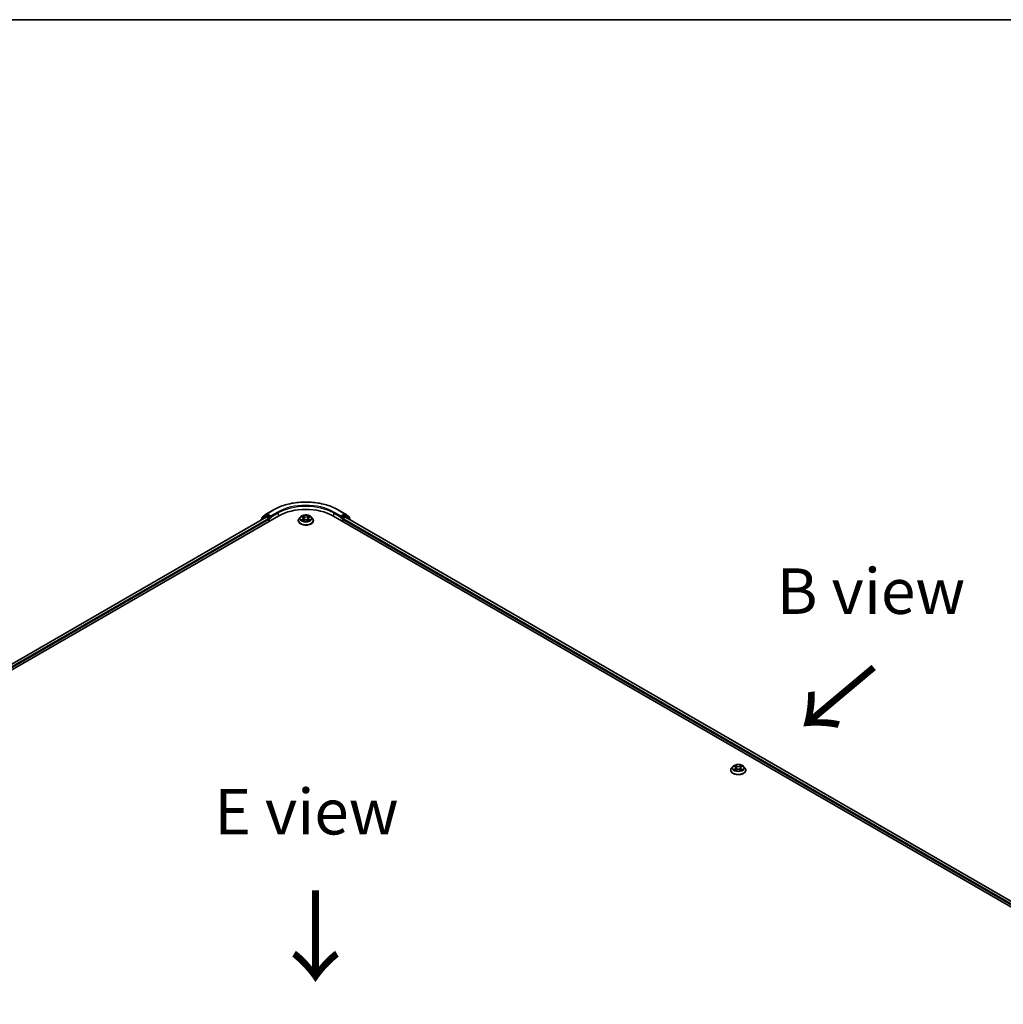
# Model space of a CAD drawing. Units: millimetres. Extents: x 0 to 9695, y 0 to 2248.
# Drawn here: x 39 to 75, y 151 to 187 of the extents above; entities that cross this region are included whole.
import ezdxf

# ---------------------------------------------------------------- set-up
doc = ezdxf.new("R2010")
doc.units = ezdxf.units.MM
doc.header["$LTSCALE"] = 0.666667
for name, color, linetype, lineweight in [('Border (ISO)', 7, 'Continuous', 35), ('Symbol (ISO)', 7, 'Continuous', 18), ('Visible (ISO)', 7, 'Continuous', 35), ('Visible Narrow (ISO)', 7, 'Continuous', 25)]:
    doc.layers.add(name, color=color, linetype=linetype, lineweight=lineweight)
doc.styles.add('Note Text (TK)', font='MS PGothic.ttf')

# ---------------------------------------------------------------- blocks, each defined once
blk = doc.blocks.new('図面枠 tk図枠')
at = {"layer": 'Border (ISO)'}
blk.add_line((14.5, 289), (405.5, 289), dxfattribs=at)

msp = doc.modelspace()

# ---------------------------------------------------------------- linework, layer by layer
at = {"layer": 'Visible (ISO)'}
for p, q in [((17.07543, 151.28256), (48.05344, 169.16772)), ((47.59069, 169.11702), (17.29366, 151.62502)), ((47.56686, 169.165), (47.41592, 169.043)), ((47.43898, 169.06164), (47.43898, 169.09318)), ((47.44959, 169.1154), (47.60721, 169.2428)), ((47.57054, 169.16753), (47.61768, 169.19474)), ((47.60497, 169.1156), (47.67632, 169.07441)), ((47.61089, 169.24532), (47.86006, 169.38918)), ((47.74366, 169.12884), (47.63197, 169.19333)), ((47.76387, 169.11718), (47.76387, 169.16383)), ((47.7689, 169.10461), (47.76978, 169.1041)), ((48.84808, 169.12958), (48.80084, 169.07687)), ((48.89435, 169.13537), (48.93491, 169.11112)), ((49.15188, 169.11112), (49.19243, 169.13537)), ((49.19243, 169.13538), (49.19244, 169.13539)), ((49.23871, 169.12958), (49.28595, 169.07687)), ((50.03334, 169.16772), (81.01135, 151.28256)), ((50.22673, 169.38918), (50.4759, 169.24532)), ((50.317, 169.1041), (50.31789, 169.10461)), ((50.32292, 169.16383), (50.32292, 169.11718)), ((50.45482, 169.19333), (50.34312, 169.12884)), ((50.41047, 169.07441), (50.48182, 169.1156)), ((50.51625, 169.16753), (50.46911, 169.19474)), ((50.47957, 169.2428), (50.63719, 169.1154)), ((80.79313, 151.62502), (50.4961, 169.11702)), ((50.67086, 169.043), (50.51992, 169.165)), ((50.6478, 169.09318), (50.6478, 169.06164)), ((47.40531, 169.02078), (47.40531, 169.00999)), ((47.69652, 169.03941), (47.69652, 168.96165)), ((48.7672, 168.99276), (48.7672, 168.99592)), ((48.94233, 168.99097), (48.98456, 169.01452)), ((48.95987, 169.07782), (48.96768, 169.00511)), ((49.10222, 169.01452), (49.14445, 168.99097)), ((49.12691, 169.07782), (49.11911, 169.00511)), ((49.31958, 168.99276), (49.31958, 168.99592)), ((50.39026, 168.96165), (50.39026, 169.03941)), ((50.68147, 169.00999), (50.68147, 169.02078)), ((64.59293, 159.85577), (64.59293, 159.85894)), ((64.6738, 159.99259), (64.62656, 159.93989)), ((64.72008, 159.99838), (64.76063, 159.97413)), ((64.76806, 159.85399), (64.81029, 159.87753)), ((64.7856, 159.94083), (64.7934, 159.86812)), ((64.92795, 159.87753), (64.97018, 159.85399)), ((64.95264, 159.94083), (64.94483, 159.86812)), ((64.9776, 159.97413), (65.01816, 159.99838)), ((65.01815, 159.99839), (65.01817, 159.9984)), ((65.06443, 159.99259), (65.11167, 159.93989)), ((65.14531, 159.85577), (65.14531, 159.85894))]:
    msp.add_line(p, q, dxfattribs=at)
for centre, start, end in [((47.46756, 169.09318), 128.948276, 180), ((47.58483, 169.14278), 120, 128.948276), ((47.62517, 169.22058), 120, 128.948276), ((50.46161, 169.22058), 51.051724, 60), ((50.50196, 169.14278), 51.051724, 60), ((50.61923, 169.09318), 0, 51.051724), ((47.43388, 169.02078), 128.948276, 180), ((50.6529, 169.02078), 0, 51.051724)]:
    msp.add_arc(centre, 0.02857, start, end, dxfattribs=at)
for centre, major_axis, start_param, end_param in [((49.04339, 168.59617), (1.4, 0), 0.78539816, 2.35619449), ((47.60497, 169.09227), (-0.01429, 0.02474), 5.49778714, 6.28318531), ((47.63197, 169.17), (-0.01429, 0.02474), 5.49778714, 6.28318531), ((47.78407, 169.12884), (-0.01429, -0.02474), 5.49778714, 7.06858347), ((50.30272, 169.12884), (0.01429, -0.02474), 5.49778714, 7.06858347), ((50.45482, 169.17), (0.01429, 0.02474), 0, 0.78539816), ((50.48182, 169.09227), (0.01429, 0.02474), 0, 0.78539816), ((47.67632, 169.05108), (0.01429, -0.02474), 0.78539816, 2.35619449), ((50.41047, 169.05108), (0.01429, 0.02474), 0.78539816, 2.35619449)]:
    msp.add_ellipse(centre, major_axis=major_axis, ratio=0.57735027, start_param=start_param, end_param=end_param, dxfattribs=at)
for points, knots in [([(47.86006, 169.38918), (47.98473, 169.46116), (48.12857, 169.52144), (48.44094, 169.61333), (48.60941, 169.64492), (48.95491, 169.67651), (49.13188, 169.67651), (49.47737, 169.64492), (49.64585, 169.61333), (49.95821, 169.52144), (50.10206, 169.46116), (50.22673, 169.38918)], [3.14159265, 3.14159265, 3.14159265, 3.14159265, 3.45575192, 3.45575192, 3.76991118, 3.76991118, 4.08407045, 4.08407045, 4.39822972, 4.39822972, 4.71238898, 4.71238898, 4.71238898, 4.71238898]), ([(47.74366, 169.12884), (47.74622, 169.12736), (47.74892, 169.12519), (47.75406, 169.12001), (47.75653, 169.11702), (47.76004, 169.11284), (47.76134, 169.1113), (47.76393, 169.10853), (47.76522, 169.10729), (47.76724, 169.10567), (47.76806, 169.10509), (47.7689, 169.10461)], [0.1851472285, 0.1851472285, 0.1851472285, 0.1851472285, 0.1965284229, 0.1965284229, 0.2079096173, 0.2079096173, 0.2138595936, 0.2138595936, 0.2198095698, 0.2198095698, 0.2238749427, 0.2238749427, 0.2238749427, 0.2238749427]), ([(49.23871, 169.12958), (49.22702, 169.14261), (49.21218, 169.15405), (49.17716, 169.17375), (49.15676, 169.18185), (49.11298, 169.19368), (49.08961, 169.19742), (49.04224, 169.20029), (49.01825, 169.19945), (48.97184, 169.19327), (48.94942, 169.18793), (48.90821, 169.17307), (48.88944, 169.16353), (48.86395, 169.14527), (48.85539, 169.13774), (48.84808, 169.12958)], [1.26296478, 1.26296478, 1.26296478, 1.26296478, 1.5839777, 1.5839777, 1.9184063, 1.9184063, 2.25148375, 2.25148375, 2.58279719, 2.58279719, 2.9145331, 2.9145331, 3.24851107, 3.24851107, 3.4494242, 3.4494242, 3.4494242, 3.4494242]), ([(48.90368, 169.12979), (48.89801, 169.13624), (48.88935, 169.13991), (48.88107, 169.14172), (48.88097, 169.14174), (48.88088, 169.14176)], [0.0019022161, 0.0019022161, 0.0019022161, 0.0019022161, 0.0320559737, 0.0320559737, 0.0323943032, 0.0323943032, 0.0323943032, 0.0323943032]), ([(48.88088, 169.14176), (48.88097, 169.14173), (48.88105, 169.1417), (48.8819, 169.14137), (48.88266, 169.14107), (48.88343, 169.14076)], [-0.03239430317, -0.03239430317, -0.03239430317, -0.03239430317, -0.03205597372, -0.03205597372, -0.02897275834, -0.02897275834, -0.02897275834, -0.02897275834]), ([(48.93375, 169.17188), (48.93371, 169.17191), (48.93367, 169.17194), (48.93358, 169.17202), (48.93352, 169.17207), (48.93347, 169.17212)], [-0.000230599076, -0.000230599076, -0.000230599076, -0.000230599076, 0, 0, 0.000338329447, 0.000338329447, 0.000338329447, 0.000338329447]), ([(48.93347, 169.17212), (48.9335, 169.17207), (48.93354, 169.17201), (48.9336, 169.17192), (48.93362, 169.17188), (48.93364, 169.17185)], [-0.000338329447, -0.000338329447, -0.000338329447, -0.000338329447, 0, 0, 0.000241517914, 0.000241517914, 0.000241517914, 0.000241517914]), ([(48.95987, 169.07782), (48.95959, 169.08041), (48.959, 169.08298), (48.95721, 169.08798), (48.95602, 169.09042), (48.9531, 169.09512), (48.95138, 169.09738), (48.94744, 169.10169), (48.94523, 169.10374), (48.94038, 169.10761), (48.93773, 169.10943), (48.93491, 169.11112)], [0.847301519, 0.847301519, 0.847301519, 0.847301519, 0.988509822, 0.988509822, 1.129718125, 1.129718125, 1.270926428, 1.270926428, 1.412134731, 1.412134731, 1.553343034, 1.553343034, 1.553343034, 1.553343034]), ([(49.15188, 169.11112), (49.14905, 169.10943), (49.14641, 169.10761), (49.14156, 169.10374), (49.13935, 169.10169), (49.13541, 169.09738), (49.13368, 169.09512), (49.13076, 169.09042), (49.12957, 169.08798), (49.12779, 169.08298), (49.12719, 169.08041), (49.12691, 169.07782)], [3.159045946, 3.159045946, 3.159045946, 3.159045946, 3.300254249, 3.300254249, 3.441462552, 3.441462552, 3.582670855, 3.582670855, 3.723879158, 3.723879158, 3.865087461, 3.865087461, 3.865087461, 3.865087461]), ([(49.14159, 169.15191), (49.14693, 169.15929), (49.14998, 169.1669), (49.15325, 169.17201), (49.15328, 169.17207), (49.15332, 169.17212)], [0, 0, 0, 0, 0.0320559737, 0.0320559737, 0.0323943032, 0.0323943032, 0.0323943032, 0.0323943032]), ([(49.15332, 169.17212), (49.15326, 169.17207), (49.15321, 169.17202), (49.15265, 169.17153), (49.15215, 169.17108), (49.15165, 169.17061)], [-0.03239430317, -0.03239430317, -0.03239430317, -0.03239430317, -0.03205597372, -0.03205597372, -0.02897275834, -0.02897275834, -0.02897275834, -0.02897275834]), ([(49.2059, 169.14176), (49.20581, 169.14174), (49.20572, 169.14172), (49.20556, 169.14169), (49.2055, 169.14167), (49.20543, 169.14166)], [-0.000338329447, -0.000338329447, -0.000338329447, -0.000338329447, 0, 0, 0.000241517914, 0.000241517914, 0.000241517914, 0.000241517914]), ([(49.20548, 169.1416), (49.20554, 169.14162), (49.2056, 169.14164), (49.20574, 169.1417), (49.20582, 169.14173), (49.2059, 169.14176)], [-0.000230599076, -0.000230599076, -0.000230599076, -0.000230599076, 0, 0, 0.000338329447, 0.000338329447, 0.000338329447, 0.000338329447]), ([(50.31789, 169.10461), (50.31872, 169.10509), (50.31955, 169.10567), (50.32157, 169.10729), (50.32286, 169.10853), (50.32545, 169.1113), (50.32675, 169.11284), (50.33026, 169.11702), (50.33272, 169.12001), (50.33787, 169.12519), (50.34057, 169.12736), (50.34312, 169.12884)], [0.0229880286, 0.0229880286, 0.0229880286, 0.0229880286, 0.0270534015, 0.0270534015, 0.0330033777, 0.0330033777, 0.038953354, 0.038953354, 0.0503345484, 0.0503345484, 0.0617157428, 0.0617157428, 0.0617157428, 0.0617157428]), ([(48.80084, 169.07687), (48.79658, 169.07212), (48.79268, 169.06721), (48.78563, 169.05709), (48.78249, 169.05188), (48.77704, 169.0412), (48.77473, 169.03573), (48.771, 169.02459), (48.76958, 169.01892), (48.76768, 169.00748), (48.7672, 169.0017), (48.7672, 168.99592)], [3.449424205, 3.449424205, 3.449424205, 3.449424205, 3.544937527, 3.544937527, 3.64045085, 3.64045085, 3.735964172, 3.735964172, 3.831477495, 3.831477495, 3.926990817, 3.926990817, 3.926990817, 3.926990817]), ([(48.7672, 168.99276), (48.7672, 168.97573), (48.77169, 168.95874), (48.78911, 168.9262), (48.80234, 168.91071), (48.8365, 168.88262), (48.85772, 168.87014), (48.90571, 168.84976), (48.9325, 168.84189), (48.98884, 168.83152), (49.01837, 168.82902), (49.07725, 168.82957), (49.10659, 168.83262), (49.16224, 168.84401), (49.18854, 168.85235), (49.23549, 168.87363), (49.25612, 168.88657), (49.28942, 168.91595), (49.30214, 168.93238), (49.31633, 168.96373), (49.31958, 168.97823), (49.31958, 168.99276)], [3.92699082, 3.92699082, 3.92699082, 3.92699082, 4.2267014, 4.2267014, 4.53911238, 4.53911238, 4.86360542, 4.86360542, 5.18933336, 5.18933336, 5.51408383, 5.51408383, 5.83843868, 5.83843868, 6.16327278, 6.16327278, 6.48907018, 6.48907018, 6.81298523, 6.81298523, 7.06858347, 7.06858347, 7.06858347, 7.06858347]), ([(48.88131, 169.01499), (48.88125, 169.01497), (48.88119, 169.01495), (48.88105, 169.01489), (48.88097, 169.01486), (48.88088, 169.01483)], [-0.000230599076, -0.000230599076, -0.000230599076, -0.000230599076, 0, 0, 0.000338329447, 0.000338329447, 0.000338329447, 0.000338329447]), ([(48.88088, 169.01483), (48.88097, 169.01485), (48.88107, 169.01487), (48.88122, 169.0149), (48.88129, 169.01492), (48.88136, 169.01493)], [-0.000338329447, -0.000338329447, -0.000338329447, -0.000338329447, 0, 0, 0.000241517914, 0.000241517914, 0.000241517914, 0.000241517914]), ([(48.91276, 169.01136), (48.91448, 169.00993), (48.91634, 169.0085), (48.92034, 169.00563), (48.92248, 169.0042), (48.92702, 169.00137), (48.92942, 168.99998), (48.93448, 168.99725), (48.93713, 168.99591), (48.94151, 168.99385), (48.94317, 168.99311), (48.94486, 168.99238)], [4.534916607, 4.534916607, 4.534916607, 4.534916607, 4.605062038, 4.605062038, 4.675207469, 4.675207469, 4.7453529, 4.7453529, 4.815498331, 4.815498331, 4.856375894, 4.856375894, 4.856375894, 4.856375894]), ([(48.94402, 168.99191), (48.93939, 168.9922), (48.93656, 168.98924), (48.93354, 168.98457), (48.9335, 168.98452), (48.93347, 168.98447)], [0.0024310368, 0.0024310368, 0.0024310368, 0.0024310368, 0.0320559737, 0.0320559737, 0.0323943032, 0.0323943032, 0.0323943032, 0.0323943032]), ([(48.93347, 168.98447), (48.93352, 168.98452), (48.93358, 168.98457), (48.93413, 168.98505), (48.93463, 168.98548), (48.93514, 168.9859)], [-0.03239430317, -0.03239430317, -0.03239430317, -0.03239430317, -0.03205597372, -0.03205597372, -0.02897275834, -0.02897275834, -0.02897275834, -0.02897275834]), ([(49.10222, 169.01452), (49.09587, 169.01806), (49.08865, 169.02099), (49.0731, 169.02545), (49.06478, 169.02697), (49.04775, 169.02849), (49.03904, 169.02849), (49.02201, 169.02697), (49.01368, 169.02545), (48.99814, 169.02099), (48.99092, 169.01806), (48.98456, 169.01452)], [1.58824962, 1.58824962, 1.58824962, 1.58824962, 1.89542757, 1.89542757, 2.20260552, 2.20260552, 2.50978346, 2.50978346, 2.81696141, 2.81696141, 3.12413936, 3.12413936, 3.12413936, 3.12413936]), ([(49.14193, 168.99238), (49.14362, 168.99311), (49.14527, 168.99385), (49.14966, 168.99591), (49.15231, 168.99725), (49.15736, 168.99998), (49.15977, 169.00137), (49.16431, 169.0042), (49.16645, 169.00563), (49.17045, 169.0085), (49.17231, 169.00993), (49.17403, 169.01136)], [6.139198394, 6.139198394, 6.139198394, 6.139198394, 6.180075957, 6.180075957, 6.250221388, 6.250221388, 6.320366819, 6.320366819, 6.390512249, 6.390512249, 6.46065768, 6.46065768, 6.46065768, 6.46065768]), ([(49.15304, 168.98471), (49.15308, 168.98468), (49.15312, 168.98465), (49.15321, 168.98457), (49.15326, 168.98452), (49.15332, 168.98447)], [-0.000230599076, -0.000230599076, -0.000230599076, -0.000230599076, 0, 0, 0.000338329447, 0.000338329447, 0.000338329447, 0.000338329447]), ([(49.15332, 168.98447), (49.15328, 168.98452), (49.15325, 168.98457), (49.15319, 168.98467), (49.15317, 168.9847), (49.15314, 168.98474)], [-0.000338329447, -0.000338329447, -0.000338329447, -0.000338329447, 0, 0, 0.000241517914, 0.000241517914, 0.000241517914, 0.000241517914]), ([(49.18207, 169.01515), (49.18769, 169.01621), (49.19693, 169.01672), (49.20572, 169.01487), (49.20581, 169.01485), (49.2059, 169.01483)], [0, 0, 0, 0, 0.0320559737, 0.0320559737, 0.0323943032, 0.0323943032, 0.0323943032, 0.0323943032]), ([(49.2059, 169.01483), (49.20582, 169.01486), (49.20574, 169.01489), (49.20489, 169.01521), (49.20412, 169.01549), (49.20335, 169.01575)], [-0.03239430317, -0.03239430317, -0.03239430317, -0.03239430317, -0.03205597372, -0.03205597372, -0.02897275834, -0.02897275834, -0.02897275834, -0.02897275834]), ([(49.31958, 168.99592), (49.31958, 169.0017), (49.3191, 169.00748), (49.31721, 169.01892), (49.31579, 169.02459), (49.31205, 169.03573), (49.30974, 169.0412), (49.30429, 169.05188), (49.30115, 169.05709), (49.29411, 169.06721), (49.29021, 169.07212), (49.28595, 169.07687)], [0.785398163, 0.785398163, 0.785398163, 0.785398163, 0.880911486, 0.880911486, 0.976424808, 0.976424808, 1.071938131, 1.071938131, 1.167451453, 1.167451453, 1.262964775, 1.262964775, 1.262964775, 1.262964775]), ([(64.62656, 159.93989), (64.6223, 159.93514), (64.6184, 159.93023), (64.61136, 159.92011), (64.60822, 159.9149), (64.60277, 159.90422), (64.60046, 159.89874), (64.59672, 159.88761), (64.5953, 159.88194), (64.59341, 159.87049), (64.59293, 159.86471), (64.59293, 159.85894)], [3.449424205, 3.449424205, 3.449424205, 3.449424205, 3.544937527, 3.544937527, 3.64045085, 3.64045085, 3.735964172, 3.735964172, 3.831477495, 3.831477495, 3.926990817, 3.926990817, 3.926990817, 3.926990817]), ([(64.59293, 159.85577), (64.59293, 159.83874), (64.59741, 159.82175), (64.61483, 159.78921), (64.62806, 159.77373), (64.66222, 159.74564), (64.68344, 159.73315), (64.73143, 159.71277), (64.75822, 159.7049), (64.81457, 159.69454), (64.84409, 159.69203), (64.90297, 159.69259), (64.93232, 159.69564), (64.98796, 159.70703), (65.01426, 159.71537), (65.06121, 159.73664), (65.08185, 159.74959), (65.11515, 159.77896), (65.12787, 159.7954), (65.14205, 159.82675), (65.14531, 159.84125), (65.14531, 159.85577)], [3.92699082, 3.92699082, 3.92699082, 3.92699082, 4.2267014, 4.2267014, 4.53911238, 4.53911238, 4.86360542, 4.86360542, 5.18933336, 5.18933336, 5.51408383, 5.51408383, 5.83843868, 5.83843868, 6.16327278, 6.16327278, 6.48907018, 6.48907018, 6.81298523, 6.81298523, 7.06858347, 7.06858347, 7.06858347, 7.06858347]), ([(65.06443, 159.99259), (65.05274, 160.00563), (65.03791, 160.01707), (65.00288, 160.03676), (64.98248, 160.04486), (64.9387, 160.05669), (64.91533, 160.06043), (64.86797, 160.06331), (64.84398, 160.06246), (64.79756, 160.05629), (64.77514, 160.05095), (64.73393, 160.03609), (64.71517, 160.02655), (64.68967, 160.00828), (64.68112, 160.00075), (64.6738, 159.99259)], [1.26296478, 1.26296478, 1.26296478, 1.26296478, 1.5839777, 1.5839777, 1.9184063, 1.9184063, 2.25148375, 2.25148375, 2.58279719, 2.58279719, 2.9145331, 2.9145331, 3.24851107, 3.24851107, 3.4494242, 3.4494242, 3.4494242, 3.4494242]), ([(64.7294, 159.9928), (64.72373, 159.99925), (64.71507, 160.00292), (64.70679, 160.00473), (64.7067, 160.00475), (64.70661, 160.00477)], [0.0019022161, 0.0019022161, 0.0019022161, 0.0019022161, 0.0320559737, 0.0320559737, 0.0323943032, 0.0323943032, 0.0323943032, 0.0323943032]), ([(64.70661, 160.00477), (64.70669, 160.00474), (64.70677, 160.00471), (64.70762, 160.00439), (64.70839, 160.00409), (64.70916, 160.00377)], [-0.03239430317, -0.03239430317, -0.03239430317, -0.03239430317, -0.03205597372, -0.03205597372, -0.02897275834, -0.02897275834, -0.02897275834, -0.02897275834]), ([(64.70703, 159.878), (64.70697, 159.87798), (64.70691, 159.87796), (64.70677, 159.87791), (64.70669, 159.87788), (64.70661, 159.87784)], [-0.000230599076, -0.000230599076, -0.000230599076, -0.000230599076, 0, 0, 0.000338329447, 0.000338329447, 0.000338329447, 0.000338329447]), ([(64.70661, 159.87784), (64.7067, 159.87786), (64.70679, 159.87788), (64.70695, 159.87792), (64.70701, 159.87793), (64.70708, 159.87794)], [-0.000338329447, -0.000338329447, -0.000338329447, -0.000338329447, 0, 0, 0.000241517914, 0.000241517914, 0.000241517914, 0.000241517914]), ([(64.73848, 159.87438), (64.7402, 159.87295), (64.74206, 159.87151), (64.74606, 159.86864), (64.7482, 159.86721), (64.75274, 159.86439), (64.75515, 159.86299), (64.7602, 159.86026), (64.76285, 159.85892), (64.76724, 159.85687), (64.76889, 159.85612), (64.77058, 159.8554)], [4.534916607, 4.534916607, 4.534916607, 4.534916607, 4.605062038, 4.605062038, 4.675207469, 4.675207469, 4.7453529, 4.7453529, 4.815498331, 4.815498331, 4.856375894, 4.856375894, 4.856375894, 4.856375894]), ([(64.75947, 160.03489), (64.75943, 160.03492), (64.7594, 160.03496), (64.7593, 160.03504), (64.75925, 160.03509), (64.75919, 160.03514)], [-0.000230599076, -0.000230599076, -0.000230599076, -0.000230599076, 0, 0, 0.000338329447, 0.000338329447, 0.000338329447, 0.000338329447]), ([(64.75919, 160.03514), (64.75923, 160.03508), (64.75926, 160.03503), (64.75932, 160.03494), (64.75934, 160.0349), (64.75937, 160.03486)], [-0.000338329447, -0.000338329447, -0.000338329447, -0.000338329447, 0, 0, 0.000241517914, 0.000241517914, 0.000241517914, 0.000241517914]), ([(64.76974, 159.85493), (64.76511, 159.85522), (64.76229, 159.85225), (64.75926, 159.84759), (64.75923, 159.84754), (64.75919, 159.84748)], [0.0024310368, 0.0024310368, 0.0024310368, 0.0024310368, 0.0320559737, 0.0320559737, 0.0323943032, 0.0323943032, 0.0323943032, 0.0323943032]), ([(64.75919, 159.84748), (64.75925, 159.84753), (64.7593, 159.84758), (64.75986, 159.84807), (64.76036, 159.8485), (64.76086, 159.84892)], [-0.03239430317, -0.03239430317, -0.03239430317, -0.03239430317, -0.03205597372, -0.03205597372, -0.02897275834, -0.02897275834, -0.02897275834, -0.02897275834]), ([(64.7856, 159.94083), (64.78532, 159.94342), (64.78472, 159.94599), (64.78294, 159.951), (64.78175, 159.95344), (64.77883, 159.95814), (64.7771, 159.9604), (64.77316, 159.96471), (64.77095, 159.96676), (64.7661, 159.97063), (64.76346, 159.97244), (64.76063, 159.97413)], [0.847301519, 0.847301519, 0.847301519, 0.847301519, 0.988509822, 0.988509822, 1.129718125, 1.129718125, 1.270926428, 1.270926428, 1.412134731, 1.412134731, 1.553343034, 1.553343034, 1.553343034, 1.553343034]), ([(64.92795, 159.87753), (64.92159, 159.88108), (64.91437, 159.88401), (64.89883, 159.88846), (64.8905, 159.88999), (64.87347, 159.89151), (64.86476, 159.89151), (64.84773, 159.88999), (64.83941, 159.88846), (64.82386, 159.88401), (64.81664, 159.88108), (64.81029, 159.87753)], [1.58824962, 1.58824962, 1.58824962, 1.58824962, 1.89542757, 1.89542757, 2.20260552, 2.20260552, 2.50978346, 2.50978346, 2.81696141, 2.81696141, 3.12413936, 3.12413936, 3.12413936, 3.12413936]), ([(64.9776, 159.97413), (64.97478, 159.97244), (64.97213, 159.97063), (64.96728, 159.96676), (64.96507, 159.96471), (64.96113, 159.9604), (64.95941, 159.95814), (64.95649, 159.95344), (64.9553, 159.951), (64.95351, 159.94599), (64.95292, 159.94342), (64.95264, 159.94083)], [3.159045946, 3.159045946, 3.159045946, 3.159045946, 3.300254249, 3.300254249, 3.441462552, 3.441462552, 3.582670855, 3.582670855, 3.723879158, 3.723879158, 3.865087461, 3.865087461, 3.865087461, 3.865087461]), ([(64.96731, 160.01492), (64.97266, 160.02231), (64.9757, 160.02992), (64.97897, 160.03503), (64.97901, 160.03508), (64.97904, 160.03514)], [0, 0, 0, 0, 0.0320559737, 0.0320559737, 0.0323943032, 0.0323943032, 0.0323943032, 0.0323943032]), ([(64.96765, 159.8554), (64.96934, 159.85612), (64.971, 159.85687), (64.97538, 159.85892), (64.97803, 159.86026), (64.98309, 159.86299), (64.98549, 159.86439), (64.99003, 159.86721), (64.99217, 159.86864), (64.99617, 159.87151), (64.99803, 159.87295), (64.99975, 159.87438)], [6.139198394, 6.139198394, 6.139198394, 6.139198394, 6.180075957, 6.180075957, 6.250221388, 6.250221388, 6.320366819, 6.320366819, 6.390512249, 6.390512249, 6.46065768, 6.46065768, 6.46065768, 6.46065768]), ([(64.97904, 160.03514), (64.97899, 160.03509), (64.97893, 160.03504), (64.97838, 160.03455), (64.97788, 160.03409), (64.97737, 160.03362)], [-0.03239430317, -0.03239430317, -0.03239430317, -0.03239430317, -0.03205597372, -0.03205597372, -0.02897275834, -0.02897275834, -0.02897275834, -0.02897275834]), ([(64.97876, 159.84773), (64.9788, 159.84769), (64.97884, 159.84766), (64.97893, 159.84758), (64.97899, 159.84753), (64.97904, 159.84748)], [-0.000230599076, -0.000230599076, -0.000230599076, -0.000230599076, 0, 0, 0.000338329447, 0.000338329447, 0.000338329447, 0.000338329447]), ([(64.97904, 159.84748), (64.97901, 159.84754), (64.97897, 159.84759), (64.97891, 159.84768), (64.97889, 159.84772), (64.97887, 159.84775)], [-0.000338329447, -0.000338329447, -0.000338329447, -0.000338329447, 0, 0, 0.000241517914, 0.000241517914, 0.000241517914, 0.000241517914]), ([(65.00779, 159.87816), (65.01341, 159.87922), (65.02265, 159.87974), (65.03144, 159.87788), (65.03154, 159.87786), (65.03163, 159.87784)], [0, 0, 0, 0, 0.0320559737, 0.0320559737, 0.0323943032, 0.0323943032, 0.0323943032, 0.0323943032]), ([(65.03163, 159.87784), (65.03154, 159.87788), (65.03146, 159.87791), (65.03061, 159.87823), (65.02985, 159.8785), (65.02908, 159.87877)], [-0.03239430317, -0.03239430317, -0.03239430317, -0.03239430317, -0.03205597372, -0.03205597372, -0.02897275834, -0.02897275834, -0.02897275834, -0.02897275834]), ([(65.03163, 160.00477), (65.03154, 160.00475), (65.03144, 160.00473), (65.03129, 160.0047), (65.03122, 160.00469), (65.03115, 160.00467)], [-0.000338329447, -0.000338329447, -0.000338329447, -0.000338329447, 0, 0, 0.000241517914, 0.000241517914, 0.000241517914, 0.000241517914]), ([(65.0312, 160.00461), (65.03126, 160.00463), (65.03132, 160.00466), (65.03146, 160.00471), (65.03154, 160.00474), (65.03163, 160.00477)], [-0.000230599076, -0.000230599076, -0.000230599076, -0.000230599076, 0, 0, 0.000338329447, 0.000338329447, 0.000338329447, 0.000338329447]), ([(65.14531, 159.85894), (65.14531, 159.86471), (65.14483, 159.87049), (65.14293, 159.88194), (65.14151, 159.88761), (65.13778, 159.89874), (65.13547, 159.90422), (65.13002, 159.9149), (65.12688, 159.92011), (65.11983, 159.93023), (65.11593, 159.93514), (65.11167, 159.93989)], [0.785398163, 0.785398163, 0.785398163, 0.785398163, 0.880911486, 0.880911486, 0.976424808, 0.976424808, 1.071938131, 1.071938131, 1.167451453, 1.167451453, 1.262964775, 1.262964775, 1.262964775, 1.262964775])]:
    msp.add_open_spline(points, degree=3, knots=knots, dxfattribs=at)
for points in [[(48.88343, 169.14076), (48.88714, 169.13924), (48.89087, 169.13746), (48.89436, 169.13538)], [(49.15165, 169.17061), (49.14694, 169.16621), (49.14215, 169.16077), (49.13678, 169.15554)], [(48.93514, 168.9859), (48.93749, 168.98787), (48.93987, 168.9896), (48.94233, 168.99098)], [(49.20335, 169.01575), (49.19614, 169.01824), (49.18883, 169.01979), (49.18334, 169.02083)], [(64.70916, 160.00377), (64.71286, 160.00226), (64.71659, 160.00047), (64.72008, 159.99839)], [(64.76086, 159.84892), (64.76322, 159.85088), (64.76559, 159.85262), (64.76805, 159.854)], [(64.97737, 160.03362), (64.97266, 160.02923), (64.96787, 160.02379), (64.9625, 160.01856)], [(65.02908, 159.87877), (65.02186, 159.88126), (65.01455, 159.8828), (65.00906, 159.88384)]]:
    msp.add_open_spline(points, degree=3, dxfattribs=at)
at = {"layer": 'Visible Narrow (ISO)'}
for p, q in [((47.60497, 169.1156), (17.30203, 151.62019)), ((47.43839, 169.02909), (47.56462, 169.13112)), ((47.44735, 169.08151), (47.60497, 169.20891)), ((47.44735, 169.0684), (47.44735, 169.08151)), ((47.56462, 169.13112), (47.58987, 169.11654)), ((47.58483, 169.16611), (47.63197, 169.19333)), ((47.69652, 169.10162), (47.58483, 169.16611)), ((47.60497, 169.20891), (47.63197, 169.19333)), ((47.62517, 169.24391), (47.87434, 169.38777)), ((47.76387, 169.16383), (47.62517, 169.24391)), ((47.74366, 169.12884), (47.69652, 169.10162)), ((47.71673, 169.06663), (47.78407, 169.10551)), ((48.01304, 169.30769), (47.76387, 169.16383)), ((47.76387, 169.11718), (48.03324, 169.2727)), ((48.03324, 169.2727), (48.03324, 169.15606)), ((48.88088, 169.14176), (48.93246, 169.11092)), ((48.98688, 169.14234), (48.93347, 169.17212)), ((48.95001, 169.15554), (48.98359, 169.13682)), ((48.97878, 169.06938), (48.96173, 169.13092)), ((48.98359, 169.13682), (48.97878, 169.06938)), ((49.15332, 169.17212), (49.0999, 169.14234)), ((49.1032, 169.13682), (49.13678, 169.15554)), ((49.1032, 169.13682), (49.10801, 169.06938)), ((49.12506, 169.13092), (49.10801, 169.06938)), ((49.15433, 169.11092), (49.2059, 169.14176)), ((50.05355, 169.2727), (50.32292, 169.11718)), ((50.05355, 169.2727), (50.05355, 169.15606)), ((50.32292, 169.16383), (50.07375, 169.30769)), ((50.21244, 169.38777), (50.46161, 169.24391)), ((50.30272, 169.10551), (50.37006, 169.06663)), ((50.46161, 169.24391), (50.32292, 169.16383)), ((50.39026, 169.10162), (50.34312, 169.12884)), ((50.50196, 169.16611), (50.39026, 169.10162)), ((50.45482, 169.19333), (50.48182, 169.20891)), ((50.45482, 169.19333), (50.50196, 169.16611)), ((50.48182, 169.20891), (50.63943, 169.08151)), ((80.78476, 151.62019), (50.48182, 169.1156)), ((50.49692, 169.11654), (50.52216, 169.13112)), ((50.52216, 169.13112), (50.64839, 169.02909)), ((50.63943, 169.08151), (50.63943, 169.0684)), ((47.67632, 169.07441), (17.37222, 151.57833)), ((47.69652, 169.03941), (17.39195, 151.54306)), ((47.71673, 168.97332), (47.71673, 169.06663)), ((48.93246, 169.04567), (48.88088, 169.01483)), ((48.90345, 169.02083), (48.93587, 169.04022)), ((48.92064, 169.00545), (48.91724, 169.01094)), ((48.93347, 168.98447), (48.98688, 169.01425)), ((48.93587, 169.04022), (48.93922, 168.99493)), ((48.93951, 168.99099), (48.93951, 168.99098)), ((48.93964, 168.98932), (48.93964, 168.98932)), ((49.0999, 169.01425), (49.15332, 168.98447)), ((49.14715, 168.98932), (49.14715, 168.98932)), ((49.14728, 168.99099), (49.14727, 168.99098)), ((49.15091, 169.04022), (49.14757, 168.99493)), ((49.15091, 169.04022), (49.18334, 169.02083)), ((49.2059, 169.01483), (49.15433, 169.04567)), ((49.16954, 169.01094), (49.16614, 169.00545)), ((50.37006, 169.06663), (50.37006, 168.97332)), ((80.69484, 151.54306), (50.39026, 169.03941)), ((80.71457, 151.57833), (50.41047, 169.07441)), ((64.70661, 160.00477), (64.75819, 159.97394)), ((64.75819, 159.90868), (64.70661, 159.87784)), ((64.72917, 159.88384), (64.7616, 159.90323)), ((64.74637, 159.86847), (64.74297, 159.87395)), ((64.81261, 160.00536), (64.75919, 160.03514)), ((64.75919, 159.84748), (64.81261, 159.87726)), ((64.7616, 159.90323), (64.76494, 159.85794)), ((64.76524, 159.85401), (64.76524, 159.85399)), ((64.76536, 159.85233), (64.76536, 159.85233)), ((64.77573, 160.01856), (64.80931, 159.99984)), ((64.8045, 159.9324), (64.78745, 159.99393)), ((64.80931, 159.99984), (64.8045, 159.9324)), ((64.97904, 160.03514), (64.92563, 160.00536)), ((64.92563, 159.87726), (64.97904, 159.84748)), ((64.92892, 159.99984), (64.9625, 160.01856)), ((64.92892, 159.99984), (64.93373, 159.9324)), ((64.95078, 159.99393), (64.93373, 159.9324)), ((64.97287, 159.85233), (64.97287, 159.85233)), ((64.973, 159.85401), (64.973, 159.85399)), ((64.97664, 159.90323), (64.97329, 159.85794)), ((64.97664, 159.90323), (65.00906, 159.88384)), ((64.98005, 159.97394), (65.03163, 160.00477)), ((65.03163, 159.87784), (64.98005, 159.90868)), ((64.99527, 159.87395), (64.99187, 159.86847))]:
    msp.add_line(p, q, dxfattribs=at)
for centre, major_axis, ratio, start_param, end_param in [((49.04339, 168.71282), (1.65328, 0), 0.57735027, 0.78539816, 2.35619449), ((49.04339, 168.71282), (-1.45714, 0), 0.57735027, 3.92699082, 5.49778714), ((49.04339, 168.68949), (1.42857, 0), 0.57735027, 0.78539816, 2.35619449), ((47.46756, 169.09318), (-0.02857, 0), 0.57735027, 0, 0.78539816), ((47.46756, 169.09318), (-0.01796, 0.02222), 0.8131434, 0, 1.4434523), ((47.58483, 169.14278), (-0.01796, 0.02222), 0.8131434, 0, 1.4434523), ((47.58483, 169.14278), (-0.01429, -0.02474), 0.57735027, 3.92699082, 5.49778714), ((47.58483, 169.14278), (-0.01429, 0.02474), 0.57735027, 5.49778714, 6.28318531), ((47.62517, 169.22058), (-0.01796, 0.02222), 0.8131434, 0, 1.4434523), ((47.62517, 169.22058), (-0.01429, -0.02474), 0.57735027, 3.92699082, 5.49778714), ((47.62517, 169.22058), (-0.01429, 0.02474), 0.57735027, 5.49778714, 6.28318531), ((47.69652, 169.07829), (-0.01429, -0.02474), 0.57735027, 3.92699082, 5.20400801), ((47.69652, 169.07829), (-0.01429, 0.02474), 0.57735027, 3.92699082, 5.49778714), ((47.87434, 169.36444), (-0.01429, 0.02474), 0.57735027, 5.49778714, 6.28318531), ((48.01304, 169.28436), (-0.01429, 0.02474), 0.57735027, 3.92699082, 5.49778714), ((49.04339, 169.07122), (-0.21992, 0), 0.57735027, 5.8056187, 9.90234457), ((49.04339, 169.07829), (-0.1962, 0), 0.57735027, 5.30710262, 5.68847167), ((49.04339, 169.0567), (0.15354, 0), 0.57735027, 2.17629431, 2.42062218), ((48.93246, 169.10703), (0.00244, 0.00409), 0.58733849, 0, 0.79427846), ((48.87394, 169.07829), (0.08135, 0), 0.57735027, 5.51524044, 7.05113018), ((48.94671, 169.15391), (-0.00389, -0.00275), 0.18497367, 1.04331702, 2.43849919), ((48.93416, 169.1341), (0.02016, -0.04029), 0.54762693, 1.22702055, 1.84227642), ((48.95843, 169.12929), (-0.00459, -0.00127), 0.22291783, 3.85158054, 5.20700366), ((48.98688, 169.13845), (-0.00232, -0.00416), 0.56718618, 3.91841516, 5.40194502), ((49.04339, 169.17258), (0.08609, 0), 0.57735027, 3.94444411, 5.48033385), ((49.04339, 169.17613), (-0.08135, 0), 0.57735027, 0.80285146, 2.3387412), ((49.0999, 169.13845), (0.00232, -0.00416), 0.56718618, 0.88124028, 2.36477015), ((49.21284, 169.07829), (-0.08135, 0), 0.57735027, 5.51524044, 7.05113018), ((49.15263, 169.1341), (-0.02016, -0.04029), 0.54762693, 4.44090888, 5.05616476), ((49.12836, 169.12929), (-0.00459, 0.00127), 0.22291783, 4.2177743, 5.57319742), ((49.04339, 169.0567), (0.15354, 0), 0.57735027, 0.72097047, 0.96529834), ((49.14007, 169.15391), (-0.00389, 0.00275), 0.18497367, 0.70309346, 2.09827563), ((49.15433, 169.10703), (-0.00244, 0.00409), 0.58733849, 5.48890685, 6.28318531), ((49.04339, 169.07829), (-0.1962, 0), 0.57735027, 3.7363063, 4.11767534), ((50.07375, 169.28436), (0.01429, 0.02474), 0.57735027, 0.78539816, 2.35619449), ((50.21244, 169.36444), (0.01429, 0.02474), 0.57735027, 0, 0.78539816), ((50.39026, 169.07829), (-0.01429, -0.02474), 0.57735027, 3.92699082, 5.49778714), ((50.39026, 169.07829), (-0.01429, 0.02474), 0.57735027, 4.22076995, 5.49778714), ((50.46161, 169.22058), (0.01429, 0.02474), 0.57735027, 0, 0.78539816), ((50.46161, 169.22058), (-0.01429, 0.02474), 0.57735027, 3.92699082, 5.49778714), ((50.46161, 169.22058), (0.01796, 0.02222), 0.8131434, 4.83973301, 6.28318531), ((50.50196, 169.14278), (0.01429, 0.02474), 0.57735027, 0, 0.78539816), ((50.50196, 169.14278), (-0.01429, 0.02474), 0.57735027, 3.92699082, 5.49778714), ((50.50196, 169.14278), (0.01796, 0.02222), 0.8131434, 4.83973301, 6.28318531), ((50.61923, 169.09318), (0.01796, 0.02222), 0.8131434, 4.83973301, 6.28318531), ((50.61923, 169.09318), (0.02857, 0), 0.57735027, 5.49778714, 6.28318531), ((47.43388, 169.02078), (-0.02857, 0), 0.57735027, 0, 0.53825138), ((47.43388, 169.02078), (-0.01796, 0.02222), 0.8131434, 0, 1.26886792), ((47.69652, 169.07829), (0.02857, 0), 0.57735027, 4.4332722, 5.49778714), ((49.04339, 169.0044), (-0.27311, 0), 0.57735027, 5.8056187, 9.90234457), ((49.04339, 168.99592), (-0.27619, 0), 0.57735027, 0, 3.14159265), ((49.04339, 168.99276), (0.27619, 0), 0.57735027, 3.14159265, 6.28318531), ((49.04339, 169.07829), (0.1962, 0), 0.57735027, 3.7363063, 4.11767534), ((48.90686, 169.01927), (-0.00092, -0.00467), 0.77975364, 4.52690487, 5.92208704), ((48.89229, 168.9838), (-0.01502, -0.03586), 0.71221962, 2.67200967, 3.28726555), ((48.92066, 169.00937), (-0.00405, -0.00251), 0.72973605, 5.16344533, 5.77548257), ((48.93246, 169.04178), (0.00244, -0.00409), 0.58733849, 0.86378433, 2.3473142), ((48.87394, 169.07475), (0.08609, 0), 0.57735027, 5.51524044, 6.34508866), ((48.97549, 169.06775), (-0.00459, -0.00127), 0.22288452, 3.85157383, 5.20261978), ((48.98688, 169.01036), (-0.00232, 0.00416), 0.56718618, 5.5063628, 6.28318531), ((49.04339, 168.98046), (0.08135, 0), 0.57735027, 0.80285146, 2.3387412), ((49.0999, 169.01036), (0.00232, 0.00416), 0.56718618, 0, 0.7768225), ((49.1113, 169.06775), (-0.00459, 0.00127), 0.22288452, 4.22215818, 5.57320413), ((49.21284, 169.07475), (-0.08609, 0), 0.57735027, 6.22128195, 7.05113018), ((49.15433, 169.04178), (-0.00244, -0.00409), 0.58733849, 3.93587111, 5.41940097), ((49.04339, 169.07829), (0.1962, 0), 0.57735027, 5.30710262, 5.68847167), ((49.19449, 168.9838), (0.01502, -0.03586), 0.71221962, 2.99591976, 3.61117564), ((49.16613, 169.00937), (-0.00405, 0.00251), 0.72973605, 3.64929539, 4.26133263), ((49.17993, 169.01927), (0.00092, -0.00467), 0.77975364, 0.36109827, 1.75628044), ((50.39026, 169.07829), (0.02857, 0), 0.57735027, 3.92699082, 4.99150576), ((50.6529, 169.02078), (0.01796, 0.02222), 0.8131434, 5.01431738, 6.28318531), ((50.6529, 169.02078), (0.02857, 0), 0.57735027, 5.74493393, 6.28318531), ((64.86912, 159.86741), (-0.27311, 0), 0.57735027, 5.8056187, 9.90234457), ((64.86912, 159.85894), (-0.27619, 0), 0.57735027, 0, 3.14159265), ((64.86912, 159.85577), (0.27619, 0), 0.57735027, 3.14159265, 6.28318531), ((64.86912, 159.93423), (-0.21992, 0), 0.57735027, 5.8056187, 9.90234457), ((64.86912, 159.94131), (-0.1962, 0), 0.57735027, 5.30710262, 5.68847167), ((64.86912, 159.94131), (0.1962, 0), 0.57735027, 3.7363063, 4.11767534), ((64.73258, 159.88228), (-0.00092, -0.00467), 0.77975364, 4.52690487, 5.92208704), ((64.71802, 159.84682), (-0.01502, -0.03586), 0.71221962, 2.67200967, 3.28726555), ((64.74638, 159.87239), (-0.00405, -0.00251), 0.72973605, 5.16344533, 5.77548257), ((64.86912, 159.91971), (0.15354, 0), 0.57735027, 2.17629431, 2.42062218), ((64.75819, 159.97005), (0.00244, 0.00409), 0.58733849, 0, 0.79427846), ((64.69967, 159.94131), (0.08135, 0), 0.57735027, 5.51524044, 7.05113018), ((64.75819, 159.90479), (0.00244, -0.00409), 0.58733849, 0.86378433, 2.3473142), ((64.69967, 159.93776), (0.08609, 0), 0.57735027, 5.51524044, 6.34508866), ((64.77244, 160.01693), (-0.00389, -0.00275), 0.18497367, 1.04331702, 2.43849919), ((64.75988, 159.99712), (0.02016, -0.04029), 0.54762693, 1.22702055, 1.84227642), ((64.78415, 159.9923), (-0.00459, -0.00127), 0.22291783, 3.85158054, 5.20700366), ((64.80121, 159.93076), (-0.00459, -0.00127), 0.22288452, 3.85157383, 5.20261978), ((64.81261, 160.00147), (-0.00232, -0.00416), 0.56718618, 3.91841516, 5.40194502), ((64.86912, 160.03559), (0.08609, 0), 0.57735027, 3.94444411, 5.48033385), ((64.81261, 159.87337), (-0.00232, 0.00416), 0.56718618, 5.5063628, 6.28318531), ((64.86912, 160.03914), (-0.08135, 0), 0.57735027, 0.80285146, 2.3387412), ((64.86912, 159.84348), (0.08135, 0), 0.57735027, 0.80285146, 2.3387412), ((64.92563, 160.00147), (0.00232, -0.00416), 0.56718618, 0.88124028, 2.36477015), ((64.92563, 159.87337), (0.00232, 0.00416), 0.56718618, 0, 0.7768225), ((64.93702, 159.93076), (-0.00459, 0.00127), 0.22288452, 4.22215818, 5.57320413), ((65.03857, 159.94131), (-0.08135, 0), 0.57735027, 5.51524044, 7.05113018), ((64.97835, 159.99712), (-0.02016, -0.04029), 0.54762693, 4.44090888, 5.05616476), ((64.95408, 159.9923), (-0.00459, 0.00127), 0.22291783, 4.2177743, 5.57319742), ((65.03857, 159.93776), (-0.08609, 0), 0.57735027, 6.22128195, 7.05113018), ((64.86912, 159.91971), (0.15354, 0), 0.57735027, 0.72097047, 0.96529834), ((64.9658, 160.01693), (-0.00389, 0.00275), 0.18497367, 0.70309346, 2.09827563), ((64.98005, 159.90479), (-0.00244, -0.00409), 0.58733849, 3.93587111, 5.41940097), ((64.98005, 159.97005), (-0.00244, 0.00409), 0.58733849, 5.48890685, 6.28318531), ((64.86912, 159.94131), (-0.1962, 0), 0.57735027, 3.7363063, 4.11767534), ((64.86912, 159.94131), (0.1962, 0), 0.57735027, 5.30710262, 5.68847167), ((65.02022, 159.84682), (0.01502, -0.03586), 0.71221962, 2.99591976, 3.61117564), ((64.99185, 159.87239), (-0.00405, 0.00251), 0.72973605, 3.64929539, 4.26133263), ((65.00565, 159.88228), (0.00092, -0.00467), 0.77975364, 0.36109827, 1.75628044)]:
    msp.add_ellipse(centre, major_axis=major_axis, ratio=ratio, start_param=start_param, end_param=end_param, dxfattribs=at)
for centre in [(49.04339, 169.07829), (64.86912, 159.94131)]:
    msp.add_ellipse(centre, major_axis=(0.20395, 0), ratio=0.57735027, dxfattribs=at)
for points in [[(48.93364, 169.17185), (48.93685, 169.16679), (48.93989, 169.15924), (48.9452, 169.15191)], [(48.95001, 169.15554), (48.94411, 169.16129), (48.93891, 169.16728), (48.93375, 169.17188)], [(48.9452, 169.15191), (48.95003, 169.14523), (48.95382, 169.13744), (48.956, 169.12958)], [(48.956, 169.12958), (48.96169, 169.10907), (48.96738, 169.08856), (48.97308, 169.06805)], [(49.11371, 169.06805), (49.1194, 169.08856), (49.12509, 169.10907), (49.13078, 169.12958)], [(49.13078, 169.12958), (49.13297, 169.13744), (49.13676, 169.14523), (49.14159, 169.15191)], [(49.20543, 169.14166), (49.1973, 169.13985), (49.18874, 169.13618), (49.18311, 169.12979)], [(49.19244, 169.13539), (49.1966, 169.13786), (49.20109, 169.13992), (49.20548, 169.1416)], [(48.90345, 169.02083), (48.89742, 169.01969), (48.88919, 169.01793), (48.88131, 169.01499)], [(48.88136, 169.01493), (48.89, 169.01672), (48.89914, 169.0162), (48.90472, 169.01515)], [(48.90472, 169.01515), (48.90768, 169.01459), (48.9104, 169.0133), (48.91275, 169.01135)], [(48.97308, 169.06805), (48.97788, 169.05076), (48.98345, 169.03379), (48.99015, 169.01738)], [(48.99468, 169.01935), (48.98848, 169.0356), (48.98327, 169.05234), (48.97878, 169.06938)], [(49.10801, 169.06938), (49.10352, 169.05234), (49.09831, 169.0356), (49.09211, 169.01935)], [(49.09663, 169.01738), (49.10333, 169.03379), (49.10891, 169.05076), (49.11371, 169.06805)], [(49.15314, 168.98474), (49.15018, 168.98929), (49.14736, 168.9922), (49.14277, 168.99191)], [(49.14446, 168.99098), (49.1474, 168.98933), (49.15023, 168.98717), (49.15304, 168.98471)], [(49.17404, 169.01135), (49.17638, 169.0133), (49.1791, 169.01459), (49.18207, 169.01515)], [(64.72917, 159.88384), (64.72314, 159.8827), (64.71492, 159.88095), (64.70703, 159.878)], [(64.70708, 159.87794), (64.71572, 159.87973), (64.72487, 159.87921), (64.73044, 159.87816)], [(64.73044, 159.87816), (64.73341, 159.8776), (64.73613, 159.87631), (64.73847, 159.87437)], [(64.75937, 160.03486), (64.76258, 160.0298), (64.76562, 160.02225), (64.77092, 160.01492)], [(64.77573, 160.01856), (64.76983, 160.0243), (64.76463, 160.0303), (64.75947, 160.03489)], [(64.77092, 160.01492), (64.77575, 160.00824), (64.77954, 160.00045), (64.78173, 159.9926)], [(64.78173, 159.9926), (64.78742, 159.97209), (64.79311, 159.95158), (64.7988, 159.93107)], [(64.7988, 159.93107), (64.8036, 159.91377), (64.80918, 159.8968), (64.81588, 159.88039)], [(64.8204, 159.88237), (64.8142, 159.89861), (64.80899, 159.91536), (64.8045, 159.9324)], [(64.93373, 159.9324), (64.92924, 159.91536), (64.92403, 159.89861), (64.91783, 159.88237)], [(64.92236, 159.88039), (64.92906, 159.8968), (64.93463, 159.91377), (64.93943, 159.93107)], [(64.93943, 159.93107), (64.94513, 159.95158), (64.95082, 159.97209), (64.95651, 159.9926)], [(64.95651, 159.9926), (64.95869, 160.00045), (64.96248, 160.00824), (64.96731, 160.01492)], [(64.97887, 159.84775), (64.9759, 159.8523), (64.97308, 159.85521), (64.96849, 159.85493)], [(64.97018, 159.854), (64.97313, 159.85235), (64.97595, 159.85019), (64.97876, 159.84773)], [(64.99976, 159.87437), (65.00211, 159.87631), (65.00483, 159.8776), (65.00779, 159.87816)], [(65.03115, 160.00467), (65.02303, 160.00287), (65.01446, 159.9992), (65.00883, 159.9928)], [(65.01817, 159.9984), (65.02233, 160.00087), (65.02682, 160.00293), (65.0312, 160.00461)]]:
    msp.add_open_spline(points, degree=3, dxfattribs=at)

# ---------------------------------------------------------------- block references
at = {"xscale": 0.6666666666666666, "yscale": 0.6666666666666666, "zscale": 0.6666666666666666}
msp.add_blockref('図面枠 tk図枠', (-9.66667, -5.33333), dxfattribs=at)

# ---------------------------------------------------------------- texts
at = {"layer": 'Symbol (ISO)', "color": 7, "char_height": 1.6666667, "attachment_point": 5, "line_spacing_factor": 1.5, "style": 'Note Text (TK)'}
for s, insert in [('\\fＭＳ Ｐゴシック|b0|i0;B view', (69.7247, 166.41004)), ('\\fＭＳ Ｐゴシック|b0|i0;E view', (49.06799, 158.33468))]:
    msp.add_mtext(s, dxfattribs=dict(at, insert=insert))
at = {"layer": 'Symbol (ISO)', "color": 7, "char_height": 2.6666667, "attachment_point": 4, "line_spacing_factor": 1.5, "style": 'Note Text (TK)'}
for insert, rotation in [((69.90514, 163.74845), 220), ((49.34869, 155.60434), 270)]:
    msp.add_mtext('\\fＭＳ Ｐゴシック|b0|i0;{\\H2.6667;→}', dxfattribs=dict(at, insert=insert, rotation=rotation))

doc.saveas('drawing.dxf')
